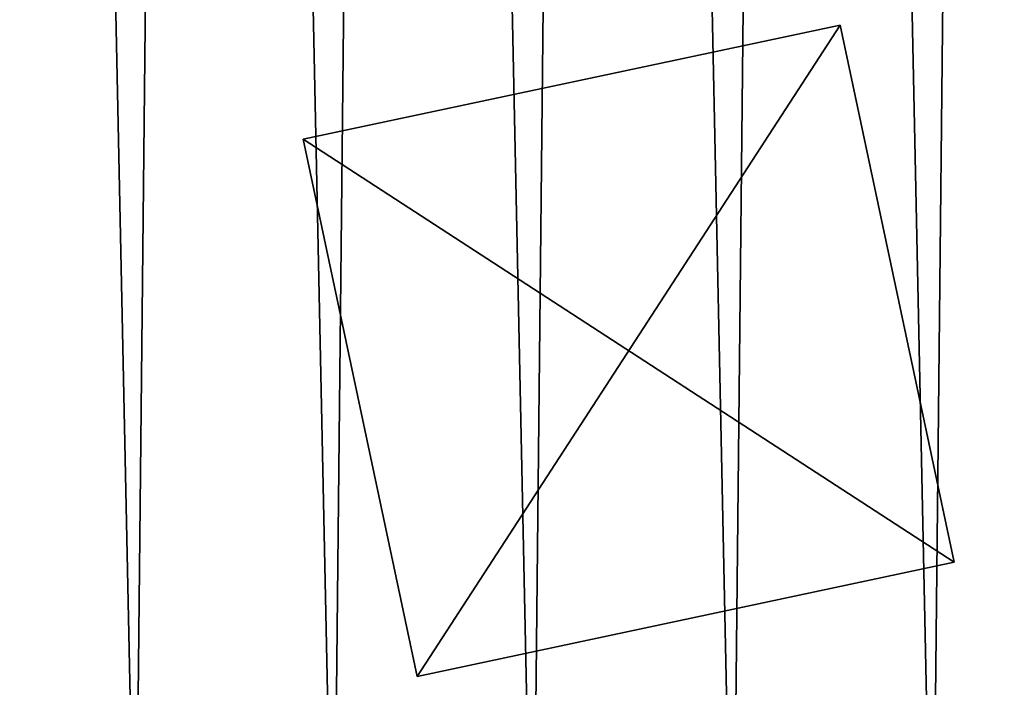
# Model space of a CAD drawing. Extents: x 189 to 5578, y 3274 to 24585.
# Drawn here: x 1579 to 1759, y 21263 to 21385 of the extents above; entities that cross this region are included whole.
import ezdxf

# ---------------------------------------------------------------- set-up
doc = ezdxf.new("R2010")
doc.units = 0
doc.header["$LTSCALE"] = 25.4
doc.layers.get('0').update_dxf_attribs({"color": 13, "linetype": 'CONTINUOUS'})

# ---------------------------------------------------------------- blocks, each defined once
blk = doc.blocks.new('GROUP_2')
at = {"color": 0}
for p, q in [((0, 0), (0, 100)), ((0, 100), (100, 100)), ((0, 100, 20), (100, 100, 20)), ((0, 0, 20), (0, 100, 20)), ((0, 0, 20), (0, 100, 20)), ((0, 100, 20), (0, 100)), ((0, 0), (0, 100)), ((0, 100, 20), (100, 100, 20)), ((0, 100), (100, 100)), ((0, 100, 20), (0, 100)), ((100, 100), (100, 0)), ((100, 100, 20), (100, 0, 20)), ((100, 100, 20), (100, 100)), ((100, 100, 20), (100, 0, 20)), ((100, 100), (100, 0)), ((100, 100, 20), (100, 100)), ((100, 0), (0, 0)), ((100, 0, 20), (0, 0, 20)), ((0, 0, 20), (0, 0)), ((100, 0), (0, 0)), ((100, 0, 20), (0, 0, 20)), ((0, 0, 20), (0, 0)), ((100, 0, 20), (100, 0)), ((100, 0, 20), (100, 0))]:
    blk.add_line(p, q, dxfattribs=at)
mesh = blk.add_polyface(dxfattribs=at)
corners = [(100, 100), (0, 0), (0, 100), (100, 0)]
mesh.append_faces([[corners[k] for k in face] for face in [(0, 1, 2), (1, 0, 3)]], dxfattribs={"vtx0": -1, "color": 0})
mesh = blk.add_polyface(dxfattribs=at)
corners = [(100, 0, 20), (0, 100, 20), (0, 0, 20), (100, 100, 20)]
mesh.append_faces([[corners[k] for k in face] for face in [(0, 1, 2), (1, 0, 3)]], dxfattribs={"vtx0": -1, "color": 0})
mesh = blk.add_polyface(dxfattribs=at)
corners = [(0, 100, 20), (0, 0), (0, 0, 20), (0, 100)]
mesh.append_faces([[corners[k] for k in face] for face in [(0, 1, 2), (1, 0, 3)]], dxfattribs={"vtx0": -1, "color": 0})
mesh = blk.add_polyface(dxfattribs=at)
corners = [(0, 100, 20), (100, 100), (0, 100), (100, 100, 20)]
mesh.append_faces([[corners[k] for k in face] for face in [(0, 1, 2), (1, 0, 3)]], dxfattribs={"vtx0": -1, "color": 0})
mesh = blk.add_polyface(dxfattribs=at)
corners = [(100, 100), (100, 0, 20), (100, 0), (100, 100, 20)]
mesh.append_faces([[corners[k] for k in face] for face in [(0, 1, 2), (1, 0, 3)]], dxfattribs={"vtx0": -1, "color": 0})
mesh = blk.add_polyface(dxfattribs=at)
corners = [(100, 0, 20), (0, 0), (100, 0), (0, 0, 20)]
mesh.append_faces([[corners[k] for k in face] for face in [(0, 1, 2), (1, 0, 3)]], dxfattribs={"vtx0": -1, "color": 0})
blk = doc.blocks.new('GROUP_24')
at = {"color": 0}
mesh = blk.add_polyface(dxfattribs=at)
corners = [(19.7, 623.47, -610), (21.22, 550.65, -610), (19.31, 587.03, -610), (22.36, 659.8, -610), (25.41, 514.45, -610), (27.31, 695.9, -610), (31.86, 478.59, -610), (34.51, 731.62, -610), (40.55, 443.21, -610), (43.94, 766.81, -610), (51.45, 408.44, -610), (55.56, 801.35, -610), (64.51, 374.42, -610), (69.33, 835.08, -610), (79.67, 341.29, -610), (85.19, 867.88, -610), (96.89, 309.18, -610), (103.07, 899.63, -610), (116.09, 278.22, -610), (122.92, 930.19, -610), (137.2, 248.52, -610), (144.64, 959.44, -610), (160.13, 220.2, -610), (168.16, 987.27, -610), (184.79, 193.38, -610), (193.38, 1013.56, -610), (211.09, 168.16, -610), (220.2, 1038.23, -610), (238.92, 144.64, -610), (248.52, 1061.16, -610), (268.17, 122.92, -610), (278.22, 1082.26, -610), (298.73, 103.07, -610), (309.18, 1101.46, -610), (330.47, 85.19, -610), (341.29, 1118.68, -610), (363.27, 69.33, -610), (374.42, 1133.85, -610), (397.01, 55.56, -610), (408.44, 1146.91, -610), (431.54, 43.94, -610), (443.21, 1157.8, -610), (466.74, 34.51, -610), (478.59, 1166.49, -610), (502.45, 27.31, -610), (514.45, 1172.95, -610), (538.55, 22.36, -610), (550.65, 1177.13, -610), (574.89, 19.7, -610), (587.03, 1179.04, -610), (611.32, 19.31, -610), (623.47, 1178.66, -610), (647.71, 21.22, -610), (659.8, 1175.99, -610), (683.9, 25.41, -610), (695.9, 1171.05, -610), (719.76, 31.86, -610), (731.62, 1163.84, -610), (755.15, 40.55, -610), (766.81, 1154.41, -610), (789.92, 51.45, -610), (801.35, 1142.79, -610), (823.93, 64.51, -610), (835.08, 1129.03, -610), (857.06, 79.67, -610), (867.88, 1113.17, -610), (889.17, 96.89, -610), (899.63, 1095.28, -610), (920.14, 116.09, -610), (930.19, 1075.44, -610), (949.84, 137.2, -610), (959.44, 1053.71, -610), (978.16, 160.13, -610), (987.27, 1030.19, -610), (1004.98, 184.79, -610), (1013.56, 1004.98, -610), (1030.19, 211.09, -610), (1038.23, 978.16, -610), (1053.71, 238.92, -610), (1061.16, 949.84, -610), (1075.44, 268.17, -610), (1082.26, 920.14, -610), (1095.28, 298.73, -610), (1101.46, 889.17, -610), (1113.17, 330.47, -610), (1118.68, 857.06, -610), (1129.03, 363.27, -610), (1133.85, 823.93, -610), (1142.79, 397.01, -610), (1146.91, 789.92, -610), (1154.41, 431.54, -610), (1157.8, 755.15, -610), (1163.84, 466.74, -610), (1166.49, 719.76, -610), (1171.05, 502.45, -610), (1172.95, 683.9, -610), (1175.99, 538.55, -610), (1177.13, 647.71, -610), (1178.66, 574.89, -610), (1179.04, 611.32, -610)]
mesh.append_faces([[corners[k] for k in face] for face in [(0, 1, 2), (98, 97, 99)]], dxfattribs={"vtx0": -1, "color": 0})
mesh.append_faces([[corners[k] for k in face] for face in [(1, 3, 4), (4, 5, 6), (6, 7, 8), (8, 9, 10), (10, 11, 12), (12, 13, 14), (14, 15, 16), (16, 17, 18), (18, 19, 20), (20, 21, 22), (22, 23, 24), (24, 25, 26), (26, 27, 28), (28, 29, 30), (30, 31, 32), (32, 33, 34), (34, 35, 36), (36, 37, 38), (38, 39, 40), (40, 41, 42), (42, 43, 44), (44, 45, 46), (46, 47, 48), (48, 49, 50), (50, 51, 52), (52, 53, 54), (54, 55, 56), (56, 57, 58), (58, 59, 60), (60, 61, 62), (62, 63, 64), (64, 65, 66), (66, 67, 68), (68, 69, 70), (70, 71, 72), (72, 73, 74), (74, 75, 76), (76, 77, 78), (78, 79, 80), (80, 81, 82), (82, 83, 84), (84, 85, 86), (86, 87, 88), (88, 89, 90), (90, 91, 92), (92, 93, 94), (94, 95, 96), (96, 97, 98)]], dxfattribs={"vtx0": -1, "vtx1": -1, "color": 0})
mesh.append_faces([[corners[k] for k in face] for face in [(1, 0, 3), (4, 3, 5), (6, 5, 7), (8, 7, 9), (10, 9, 11), (12, 11, 13), (14, 13, 15), (16, 15, 17), (18, 17, 19), (20, 19, 21), (22, 21, 23), (24, 23, 25), (26, 25, 27), (28, 27, 29), (30, 29, 31), (32, 31, 33), (34, 33, 35), (36, 35, 37), (38, 37, 39), (40, 39, 41), (42, 41, 43), (44, 43, 45), (46, 45, 47), (48, 47, 49), (50, 49, 51), (52, 51, 53), (54, 53, 55), (56, 55, 57), (58, 57, 59), (60, 59, 61), (62, 61, 63), (64, 63, 65), (66, 65, 67), (68, 67, 69), (70, 69, 71), (72, 71, 73), (74, 73, 75), (76, 75, 77), (78, 77, 79), (80, 79, 81), (82, 81, 83), (84, 83, 85), (86, 85, 87), (88, 87, 89), (90, 89, 91), (92, 91, 93), (94, 93, 95), (96, 95, 97)]], dxfattribs={"vtx0": -1, "vtx2": -1, "color": 0})
mesh = blk.add_polyface(dxfattribs=at)
corners = [(19.7, 623.47, -20), (21.22, 550.65, -20), (19.31, 587.03, -20), (22.36, 659.8, -20), (25.41, 514.45, -20), (27.31, 695.9, -20), (31.86, 478.59, -20), (34.51, 731.62, -20), (40.55, 443.21, -20), (43.94, 766.81, -20), (51.45, 408.44, -20), (55.56, 801.35, -20), (64.51, 374.42, -20), (69.33, 835.08, -20), (79.67, 341.29, -20), (85.19, 867.88, -20), (96.89, 309.18, -20), (103.07, 899.63, -20), (116.09, 278.22, -20), (122.92, 930.19, -20), (137.2, 248.52, -20), (144.64, 959.44, -20), (160.13, 220.2, -20), (168.16, 987.27, -20), (184.79, 193.38, -20), (193.38, 1013.56, -20), (211.09, 168.16, -20), (220.2, 1038.23, -20), (238.92, 144.64, -20), (248.52, 1061.16, -20), (268.17, 122.92, -20), (278.22, 1082.26, -20), (298.73, 103.07, -20), (309.18, 1101.46, -20), (330.47, 85.19, -20), (341.29, 1118.68, -20), (363.27, 69.33, -20), (374.42, 1133.85, -20), (397.01, 55.56, -20), (408.44, 1146.91, -20), (431.54, 43.94, -20), (443.21, 1157.8, -20), (466.74, 34.51, -20), (478.59, 1166.49, -20), (502.45, 27.31, -20), (514.45, 1172.95, -20), (538.55, 22.36, -20), (550.65, 1177.13, -20), (574.89, 19.7, -20), (587.03, 1179.04, -20), (611.32, 19.31, -20), (623.47, 1178.66, -20), (647.71, 21.22, -20), (659.8, 1175.99, -20), (683.9, 25.41, -20), (695.9, 1171.05, -20), (719.76, 31.86, -20), (731.62, 1163.84, -20), (755.15, 40.55, -20), (766.81, 1154.41, -20), (789.92, 51.45, -20), (801.35, 1142.79, -20), (823.93, 64.51, -20), (835.08, 1129.03, -20), (857.06, 79.67, -20), (867.88, 1113.17, -20), (889.17, 96.89, -20), (899.63, 1095.28, -20), (920.14, 116.09, -20), (930.19, 1075.44, -20), (949.84, 137.2, -20), (959.44, 1053.71, -20), (978.16, 160.13, -20), (987.27, 1030.19, -20), (1004.98, 184.79, -20), (1013.56, 1004.98, -20), (1030.19, 211.09, -20), (1038.23, 978.16, -20), (1053.71, 238.92, -20), (1061.16, 949.84, -20), (1075.44, 268.17, -20), (1082.26, 920.14, -20), (1095.28, 298.73, -20), (1101.46, 889.17, -20), (1113.17, 330.47, -20), (1118.68, 857.06, -20), (1129.03, 363.27, -20), (1133.85, 823.93, -20), (1142.79, 397.01, -20), (1146.91, 789.92, -20), (1154.41, 431.54, -20), (1157.8, 755.15, -20), (1163.84, 466.74, -20), (1166.49, 719.76, -20), (1171.05, 502.45, -20), (1172.95, 683.9, -20), (1175.99, 538.55, -20), (1177.13, 647.71, -20), (1178.66, 574.89, -20), (1179.04, 611.32, -20)]
mesh.append_faces([[corners[k] for k in face] for face in [(0, 1, 2), (98, 97, 99)]], dxfattribs={"vtx0": -1, "color": 0})
mesh.append_faces([[corners[k] for k in face] for face in [(1, 3, 4), (4, 5, 6), (6, 7, 8), (8, 9, 10), (10, 11, 12), (12, 13, 14), (14, 15, 16), (16, 17, 18), (18, 19, 20), (20, 21, 22), (22, 23, 24), (24, 25, 26), (26, 27, 28), (28, 29, 30), (30, 31, 32), (32, 33, 34), (34, 35, 36), (36, 37, 38), (38, 39, 40), (40, 41, 42), (42, 43, 44), (44, 45, 46), (46, 47, 48), (48, 49, 50), (50, 51, 52), (52, 53, 54), (54, 55, 56), (56, 57, 58), (58, 59, 60), (60, 61, 62), (62, 63, 64), (64, 65, 66), (66, 67, 68), (68, 69, 70), (70, 71, 72), (72, 73, 74), (74, 75, 76), (76, 77, 78), (78, 79, 80), (80, 81, 82), (82, 83, 84), (84, 85, 86), (86, 87, 88), (88, 89, 90), (90, 91, 92), (92, 93, 94), (94, 95, 96), (96, 97, 98)]], dxfattribs={"vtx0": -1, "vtx1": -1, "color": 0})
mesh.append_faces([[corners[k] for k in face] for face in [(1, 0, 3), (4, 3, 5), (6, 5, 7), (8, 7, 9), (10, 9, 11), (12, 11, 13), (14, 13, 15), (16, 15, 17), (18, 17, 19), (20, 19, 21), (22, 21, 23), (24, 23, 25), (26, 25, 27), (28, 27, 29), (30, 29, 31), (32, 31, 33), (34, 33, 35), (36, 35, 37), (38, 37, 39), (40, 39, 41), (42, 41, 43), (44, 43, 45), (46, 45, 47), (48, 47, 49), (50, 49, 51), (52, 51, 53), (54, 53, 55), (56, 55, 57), (58, 57, 59), (60, 59, 61), (62, 61, 63), (64, 63, 65), (66, 65, 67), (68, 67, 69), (70, 69, 71), (72, 71, 73), (74, 73, 75), (76, 75, 77), (78, 77, 79), (80, 79, 81), (82, 81, 83), (84, 83, 85), (86, 85, 87), (88, 87, 89), (90, 89, 91), (92, 91, 93), (94, 93, 95), (96, 95, 97)]], dxfattribs={"vtx0": -1, "vtx2": -1, "color": 0})
blk = doc.blocks.new('GROUP_25')
at = {"color": 0}
blk.add_blockref('GROUP_24', (0.69, 0.69, 629.99), dxfattribs=at)
at = {"color": 18, "rotation": 12}
blk.add_blockref('GROUP_2', (554.52, 78.19), dxfattribs=at)
blk = doc.blocks.new('GROUP_5')
at = {"color": 69}
blk.add_blockref('GROUP_25', (264.13, 0), dxfattribs=at)

msp = doc.modelspace()

# ---------------------------------------------------------------- block references
at = {"color": 0}
msp.add_blockref('GROUP_5', (833.28, 21187.21), dxfattribs=at)

doc.saveas('drawing.dxf')
